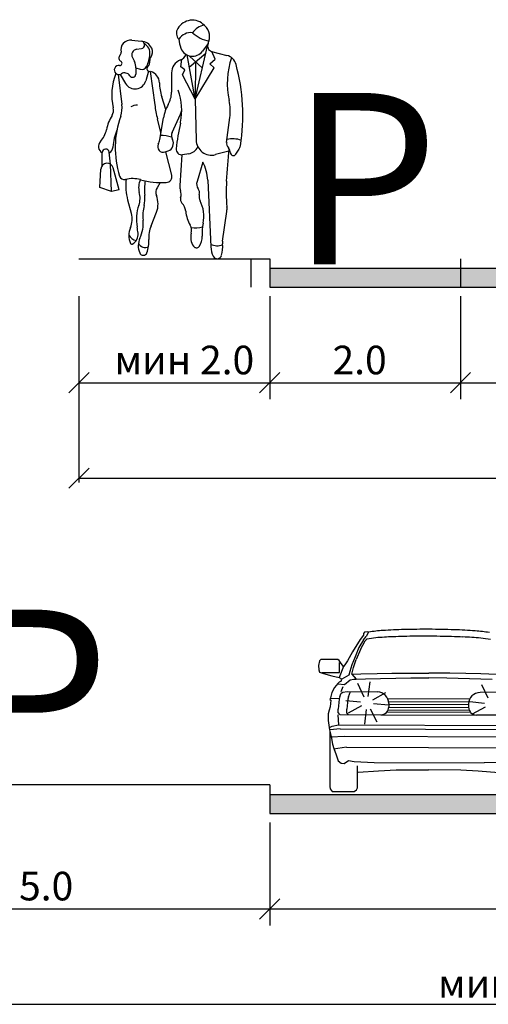
# Model space of a CAD drawing. Units: metres. Extents: x 7527345 to 7528359, y 4825352 to 4825995.
# Drawn here: x 7528176 to 7528196, y 4825472 to 4825514 of the extents above; entities that cross this region are included whole.
import ezdxf

# ---------------------------------------------------------------- set-up
doc = ezdxf.new("R2010")
doc.units = ezdxf.units.M
doc.header["$LTSCALE"] = 0.5
doc.layers.get('0').update_dxf_attribs({"lineweight": 13})
doc.layers.add('140_Poprecni profili', color=250, linetype='Continuous', lineweight=25)
doc.styles.add('ATTR', font='romans.shx', dxfattribs={"width": 0.8, "height": 0.7})
doc.styles.add('Tahoma', font='tahoma.ttf')

# ---------------------------------------------------------------- blocks, each defined once
blk = doc.blocks.new('PEOPLE01')
for p, q in [((8.47, 67.76), (8.47, 67.76)), ((-9.09, 61.94), (-6.34, 61.64)), ((9.36, 44.76), (12.96, 60.25)), ((13.12, 60.94), (11.48, 58.72)), ((-7.73, 59.26), (-6.28, 59.5)), ((9.36, 44.76), (7.02, 57.62)), ((7.6, 57.4), (11.46, 53.79)), ((7.66, 54.1), (12.48, 58.18)), ((14.16, 58.66), (18.62, 57.48)), ((15.15, 56.35), (14.23, 58.65)), ((-8.93, 56.92), (-8.31, 55.68)), ((5.18, 54.16), (5.47, 56.37)), ((9.48, 55.64), (9.36, 44.76)), ((13.66, 55), (15.15, 56.35)), ((14.85, 53.92), (13.66, 55)), ((-13.06, 51.94), (-11.95, 43.16)), ((-12.5, 51.97), (-10.89, 49.3)), ((-7.91, 53.83), (-7.95, 52.04)), ((-7.9, 53.89), (-6.7, 53.46)), ((-4.26, 52.95), (-5.03, 50.11)), ((-4.17, 52.92), (-3.54, 52.75)), ((-3.77, 52.82), (-2.41, 43.08)), ((2.48, 52.37), (2.47, 46.77)), ((6.31, 53.32), (5.18, 54.16)), ((5.72, 51.84), (6.31, 53.32)), ((9.36, 44.76), (5.72, 51.84)), ((9.36, 44.76), (14.85, 53.92)), ((0.81, 41.76), (-0.39, 45.46)), ((9.36, 44.76), (9.64, 32.85)), ((2.66, 35.05), (5.05, 40.39)), ((-0.6, 35.02), (-1.61, 39.04)), ((-0.94, 32.99), (0.12, 39.33)), ((18.53, 32.18), (19.46, 39.4)), ((-17.73, 25.35), (-17.69, 29.21)), ((-15.31, 25.82), (-15.7, 29.31)), ((0.61, 29.39), (1.54, 29.72)), ((2.53, 22.63), (0.81, 29.46)), ((7.48, 28.84), (5.67, 28.56)), ((19.18, 29.6), (15.26, 28.6)), ((21.23, 28.73), (22.18, 30.24)), ((-15, 17.82), (-15.31, 25.82)), ((5.46, 28.54), (4.88, 19.61)), ((11.6, 26.45), (9.9, 20.8)), ((-18.37, 19.05), (-18.07, 24.39)), ((-12.8, 18.4), (-14.53, 24.77)), ((-0.79, 20.48), (-1.74, 18.94)), ((13.02, 21.21), (13.91, 1.74)), ((-15, 17.82), (-18.37, 19.05)), ((-12.8, 18.4), (-15, 17.82)), ((-9.19, 11.44), (-10.29, 15.38)), ((-3.48, 7.83), (-1.9, 11.83)), ((17.35, 3.44), (18.58, 12.04))]:
    blk.add_line(p, q)
for centre, radius, start, end in [((8.52, 62.82), 4.92, 44.0652, 149.6605), ((13.54, 60.25), 6.3, 104.5278, 142.3965), ((13.78, 67.9), 2.38, 224.0652, 227.2955), ((9.16, 62.9), 4.42, 333.7022, 47.2955), ((6.52, 63.99), 2.61, 149.6605, 223.0914), ((8.1, 59.99), 4.13, 83.7984, 147.4479), ((15.44, 71.72), 10.28, 227.8947, 258.5683), ((-9.41, 59.06), 2.89, 83.6899, 192.5675), ((-6.46, 60.57), 1.08, 279.5645, 83.6899), ((-6.5, 58.08), 3.56, 25.3538, 87.5065), ((-6.9, 58.13), 3.11, 353.6823, 61.5851), ((14.29, 63), 9.7, 184.6555, 200.4538), ((14.57, 60.22), 1.61, 153.7022, 255.186), ((-11.82, 56.73), 1.06, 132.2027, 243.7817), ((-13.17, 58.23), 0.96, 312.2027, 12.5675), ((-7.46, 57.65), 1.64, 99.5645, 206.2318), ((-15.83, 59.12), 12.09, 336.6577, 353.6823), ((-5.6, 58.5), 2.58, 321.7671, 25.3538), ((3.84, 59.2), 3.27, 291.7508, 333.652), ((8.58, 60.87), 3.61, 200.4538, 323.4399), ((17.67, 53.88), 3.73, 15.2134, 75.1861), ((-12.85, 53.26), 1.34, 81.608, 302.5532), ((-12.56, 55.21), 0.632, 261.608, 63.7817), ((-11.88, 53.92), 3.97, 358.6484, 26.2318), ((-6.02, 55.74), 2.19, 314.4068, 6.0349), ((-2.57, 56.11), 1.29, 141.7671, 186.0349), ((6.57, 52.37), 4.09, 111.7508, 179.9447), ((41.62, 49.29), 22.92, 160.857, 192.412), ((-33.12, 40.07), 56.36, 350.9257, 15.2134), ((1.92, 45.98), 16.83, 158.1997, 192.9045), ((-11.18, 50.65), 1.76, 31.4991, 122.5532), ((-8.88, 52.06), 0.934, 211.4991, 358.6484), ((-6.17, 54.95), 1.57, 250.6513, 336.6577), ((-3.97, 53.64), 0.746, 134.4068, 254.887), ((-4.4, 49.52), 3.35, 0.5488, 75.1585), ((-8.13, 50.96), 3.21, 211.0972, 344.735), ((12.66, 49.68), 13.71, 180.5488, 197.9376), ((-4.74, 46.78), 7.21, 329.9585, 359.9447), ((-12.01, 41.41), 17.47, 348.7716, 19.7919), ((-19.05, 42.26), 7.15, 340.1872, 7.1638), ((-7.62, 39.91), 3.12, 86.7645, 124.0677), ((35.33, 48.37), 38.1, 187.9737, 194.1746), ((11.44, 37.43), 11.47, 149.9584, 170.4643), ((5.1, 41.25), 14.48, 352.6343, 12.412), ((-17.33, 41.57), 2.92, 328.4972, 12.9045), ((-1.75, 43.43), 7.45, 335.8818, 345.625), ((-3.97, 33.38), 12.75, 148.4972, 168.8363), ((13.34, 30.6), 27.27, 160.1872, 197.583), ((78.51, 21.61), 75.19, 167.6185, 173.3371), ((-8.85, 40.79), 14.26, 347.6185, 348.7716), ((-23.4, 37.22), 7.06, 317.1431, 348.8363), ((0.23, 30.05), 14.82, 157.3655, 176.8421), ((4.82, 34.08), 2.36, 155.8818, 208.9638), ((-16.68, 30.98), 2.12, 137.1431, 241.2442), ((0.06, 30.91), 1.62, 152.8936, 289.8502), ((-5.51, 33.76), 4.64, 332.8936, 350.4643), ((-0.39, 26.22), 7.98, 68.8367, 92.4822), ((0.77, 31.84), 2.25, 289.8502, 28.9638), ((14.14, 32.95), 4.5, 181.3615, 284.4306), ((20.45, 31.93), 1.93, 172.6343, 223.0488), ((20.36, 25.67), 7.53, 71.3422, 103.2095), ((-16.7, 29.2), 0.999, 6.4647, 179.4259), ((-16.68, 30.98), 2.12, 298.0249, 356.8421), ((5.43, 30.15), 1.6, 173.3371, 278.8716), ((6.93, 32.33), 3.53, 278.8716, 335.5887), ((-352.12, 53.06), 372.04, 355.0369, 356.503), ((17.39, 29.08), 2.24, 2.1035, 43.0489), ((20.5, 29.19), 0.864, 182.1034, 327.9033), ((20.05, 31.58), 2.51, 327.9033, 350.9257), ((-16.27, 24.3), 1.8, 15.261, 176.8765), ((1.13, 20.81), 11.89, 1.902, 28.2691), ((-11.25, 22.81), 1.48, 197.583, 283.766), ((-8.84, 12.98), 8.64, 74.7969, 103.766), ((3.79, 19.33), 14.63, 171.7882, 195.6622), ((-1.87, 19.04), 5.24, 154.2789, 195.7186), ((-0.28, 44.46), 23.99, 254.7968, 272.9699), ((7.75, 18.42), 13.17, 168.8051, 187.1744), ((0.87, 22.21), 1.71, 272.9699, 14.1746), ((12.31, 20.07), 2.52, 163.1817, 215.0522), ((56.55, 17.58), 38.17, 175.037, 186.2271), ((-12.92, 15.93), 6.24, 340.5028, 15.7186), ((0.36, 17.65), 2.46, 148.4244, 202.0211), ((8.45, 19.38), 3.57, 176.315, 200.2948), ((2.14, 17.05), 3.15, 342.1957, 20.2948), ((8.58, 17.46), 2.03, 346.1648, 35.0522), ((-13.41, 15.76), 8.15, 345.8671, 7.1745), ((-8.04, 14.25), 6.6, 338.4745, 22.0211), ((6.65, 15.6), 1.59, 162.1957, 223.8974), ((2.61, 11.71), 4.02, 5.8865, 43.8974), ((13.05, 16.35), 2.57, 166.1648, 207.7697), ((2.21, 10.65), 9.68, 347.8867, 27.7697), ((4.6, 9.73), 12.35, 160.5028, 190.2916), ((6.27, 10.8), 12.14, 165.867, 185.8852), ((16.88, 13.18), 10.33, 185.8865, 209.7457), ((13.07, 12.83), 5.57, 351.8658, 6.2271), ((-14.88, 9.84), 5.91, 335.5877, 15.6622), ((-15.66, 8.54), 9.9, 334.5018, 5.8852), ((24.69, 5.82), 13.31, 167.8867, 184.1323), ((-4.5, 5.13), 5.48, 155.5877, 205.9534), ((-10.39, 5.37), 3.15, 297.4012, 7.4342), ((-42.52, 1.17), 35.54, 7.4342, 10.2917), ((5.1, 4.44), 9.23, 158.4745, 183.5381), ((5.26, 6.54), 3.06, 344.9715, 29.7457), ((12.68, 4.55), 4.62, 164.9715, 214.633), ((9.47, 14.89), 7.6, 260.3463, 285.4326), ((-7.1, 6.91), 3.37, 210.8432, 258.2488), ((-2.04, 2.05), 5.18, 154.5018, 203.5806), ((-13.3, 3.3), 9.21, 339.1792, 3.5381), ((7.06, 4.55), 4.37, 322.4055, 4.1323), ((20.91, 2.93), 3.6, 171.8658, 185.4856), ((-9.11, 2.89), 0.358, 205.9534, 297.4012), ((-5.2, 3.75), 2.18, 205.4056, 296.7841), ((-5.75, 0.43), 1.14, 203.5806, 339.1792), ((9.71, 2.5), 1.02, 214.633, 322.4055), ((15.83, 6.95), 4.86, 246.2224, 288.2358), ((20.56, 2.05), 6.65, 182.6261, 207.1679), ((7.83, 1.68), 9.55, 345.4585, 5.4856), ((15.8, -0.39), 1.31, 207.1679, 345.4585)]:
    blk.add_arc(centre, radius, start, end)
at = {"style": 'ATTR', "width": 0.8, "flags": 9}
blk.add_attdef('ESTCODE', (0, 0), '', height=0.7, dxfattribs=at)

msp = doc.modelspace()

# ---------------------------------------------------------------- hatches: boundary and pattern name
at = {"layer": '140_Poprecni profili'}
h = msp.add_hatch(color=256, dxfattribs=at)
h.dxf.hatch_style = 1
h.paths.add_polyline_path([(7528226.471, 4825502.297), (7528226.471, 4825503.097), (7528186.471, 4825503.097), (7528186.471, 4825502.297)])
h = msp.add_hatch(color=256, dxfattribs=at)
h.dxf.hatch_style = 1
h.paths.add_polyline_path([(7528226.471, 4825480.236), (7528226.471, 4825481.036), (7528186.471, 4825481.036), (7528186.471, 4825480.236)])

# ---------------------------------------------------------------- linework, layer by layer
for p, q in [((7528178.471, 4825503.497), (7528186.471, 4825503.497)), ((7528185.671, 4825503.497), (7528185.671, 4825502.297)), ((7528186.471, 4825503.497), (7528186.471, 4825502.297)), ((7528194.471, 4825503.497), (7528194.471, 4825502.297)), ((7528186.471, 4825503.097), (7528226.471, 4825503.097)), ((7528186.471, 4825502.297), (7528226.471, 4825502.297)), ((7528178.471, 4825501.926), (7528178.471, 4825494.108)), ((7528186.471, 4825501.926), (7528186.471, 4825497.602)), ((7528194.471, 4825501.926), (7528194.471, 4825497.602)), ((7528178.047, 4825497.873), (7528178.895, 4825498.721)), ((7528186.047, 4825497.873), (7528186.895, 4825498.721)), ((7528194.047, 4825497.873), (7528194.895, 4825498.721)), ((7528178.471, 4825498.297), (7528234.471, 4825498.297)), ((7528178.047, 4825493.873), (7528178.895, 4825494.721)), ((7528178.471, 4825494.297), (7528234.471, 4825494.297)), ((7528190.449, 4825487.832), (7528190.408, 4825487.779)), ((7528190.408, 4825487.779), (7528190.408, 4825487.715)), ((7528190.553, 4825487.858), (7528190.449, 4825487.832)), ((7528190.605, 4825487.838), (7528190.51, 4825487.657)), ((7528190.605, 4825487.838), (7528190.553, 4825487.858)), ((7528190.264, 4825487.526), (7528189.945, 4825487.007)), ((7528190.396, 4825487.517), (7528190.211, 4825487.192)), ((7528190.408, 4825487.715), (7528190.264, 4825487.526)), ((7528190.269, 4825487.115), (7528190.469, 4825487.478)), ((7528190.396, 4825487.517), (7528190.51, 4825487.657)), ((7528190.469, 4825487.478), (7528190.509, 4825487.521)), ((7528189.945, 4825487.007), (7528189.73, 4825486.635)), ((7528190.211, 4825487.192), (7528190.049, 4825486.803)), ((7528190.269, 4825487.115), (7528190.098, 4825486.697)), ((7528188.554, 4825486.641), (7528188.52, 4825486.441)), ((7528188.61, 4825486.689), (7528188.554, 4825486.641)), ((7528188.724, 4825486.698), (7528188.61, 4825486.689)), ((7528189.324, 4825486.695), (7528188.724, 4825486.698)), ((7528189.385, 4825486.647), (7528189.324, 4825486.695)), ((7528189.459, 4825486.524), (7528189.385, 4825486.647)), ((7528189.396, 4825486.141), (7528189.398, 4825486.562)), ((7528189.557, 4825486.392), (7528189.459, 4825486.524)), ((7528189.73, 4825486.635), (7528189.619, 4825486.463)), ((7528190.049, 4825486.803), (7528189.909, 4825486.474)), ((7528189.98, 4825486.354), (7528190.098, 4825486.697)), ((7528188.52, 4825486.441), (7528188.531, 4825486.264)), ((7528188.531, 4825486.264), (7528188.562, 4825486.165)), ((7528188.562, 4825486.165), (7528188.731, 4825486.099)), ((7528188.658, 4825486.144), (7528189.396, 4825486.141)), ((7528189.557, 4825486.392), (7528189.386, 4825485.931)), ((7528189.619, 4825486.463), (7528189.557, 4825486.392)), ((7528189.831, 4825486.196), (7528189.787, 4825486.038)), ((7528189.909, 4825486.474), (7528189.831, 4825486.196)), ((7528189.914, 4825486.073), (7528189.98, 4825486.354)), ((7528190.969, 4825486.104), (7528191.593, 4825486.116)), ((7528191.593, 4825486.116), (7528192.268, 4825486.123)), ((7528192.268, 4825486.123), (7528192.893, 4825486.126)), ((7528192.893, 4825486.126), (7528193.142, 4825486.126)), ((7528193.391, 4825486.124), (7528193.142, 4825486.126)), ((7528194.016, 4825486.116), (7528193.391, 4825486.124)), ((7528194.691, 4825486.103), (7528194.016, 4825486.116)), ((7528188.731, 4825486.099), (7528189.071, 4825486.007)), ((7528189.071, 4825486.007), (7528189.386, 4825485.931)), ((7528189.375, 4825485.746), (7528189.32, 4825485.689)), ((7528189.462, 4825485.784), (7528189.375, 4825485.746)), ((7528189.386, 4825485.931), (7528189.475, 4825485.877)), ((7528189.465, 4825485.847), (7528189.462, 4825485.784)), ((7528189.787, 4825486.038), (7528189.49, 4825485.862)), ((7528189.603, 4825485.646), (7528189.842, 4825485.84)), ((7528189.842, 4825485.84), (7528189.999, 4825485.869)), ((7528189.914, 4825486.073), (7528190.092, 4825485.869)), ((7528189.923, 4825486.073), (7528190.293, 4825486.088)), ((7528189.999, 4825485.869), (7528190.092, 4825485.869)), ((7528190.092, 4825485.869), (7528190.487, 4825485.876)), ((7528190.293, 4825486.088), (7528190.969, 4825486.104)), ((7528190.487, 4825485.876), (7528192.389, 4825485.92)), ((7528190.591, 4825485.144), (7528190.679, 4825485.762)), ((7528192.389, 4825485.92), (7528193.137, 4825485.917)), ((7528193.894, 4825485.913), (7528193.145, 4825485.917)), ((7528195.795, 4825485.854), (7528193.894, 4825485.913)), ((7528195.315, 4825486.085), (7528194.691, 4825486.103)), ((7528195.991, 4825486.063), (7528195.315, 4825486.085)), ((7528189.08, 4825485.31), (7528189.012, 4825485.083)), ((7528189.186, 4825485.516), (7528189.08, 4825485.31)), ((7528189.32, 4825485.689), (7528189.186, 4825485.516)), ((7528189.341, 4825485.674), (7528189.603, 4825485.646)), ((7528189.466, 4825485.356), (7528189.551, 4825485.556)), ((7528189.466, 4825485.275), (7528189.534, 4825485.326)), ((7528189.534, 4825485.326), (7528189.71, 4825485.352)), ((7528189.71, 4825485.352), (7528190.99, 4825485.33)), ((7528189.769, 4825485.132), (7528189.863, 4825485.35)), ((7528190.432, 4825485.119), (7528190.16, 4825485.68)), ((7528190.791, 4825485.006), (7528191.336, 4825485.311)), ((7528196.567, 4825485.323), (7528195.287, 4825485.312)), ((7528195.631, 4825485.07), (7528195.358, 4825485.631)), ((7528189.012, 4825485.083), (7528188.993, 4825485.008)), ((7528188.993, 4825485.008), (7528189.033, 4825484.981)), ((7528189.033, 4825484.981), (7528189.001, 4825484.705)), ((7528189.03, 4825485.065), (7528189.41, 4825485.051)), ((7528189.388, 4825485.033), (7528189.341, 4825484.611)), ((7528189.407, 4825485.138), (7528189.388, 4825485.033)), ((7528189.407, 4825485.138), (7528189.466, 4825485.275)), ((7528190.28, 4825484.901), (7528189.659, 4825484.965)), ((7528189.75, 4825485.027), (7528189.703, 4825484.605)), ((7528189.769, 4825485.132), (7528189.75, 4825485.027)), ((7528191.414, 4825485.058), (7528194.861, 4825485.043)), ((7528191.454, 4825484.938), (7528194.82, 4825484.923)), ((7528195.478, 4825484.852), (7528194.858, 4825484.916)), ((7528188.963, 4825484.571), (7528188.916, 4825484.412)), ((7528189.001, 4825484.705), (7528188.963, 4825484.571)), ((7528189.346, 4825484.465), (7528189.341, 4825484.611)), ((7528189.404, 4825484.383), (7528189.346, 4825484.465)), ((7528189.707, 4825484.458), (7528189.703, 4825484.605)), ((7528189.766, 4825484.377), (7528189.707, 4825484.458)), ((7528190.311, 4825484.744), (7528189.761, 4825484.449)), ((7528190.518, 4825484.602), (7528190.441, 4825483.983)), ((7528190.676, 4825484.629), (7528190.958, 4825484.073)), ((7528190.825, 4825484.85), (7528191.446, 4825484.797)), ((7528191.382, 4825484.495), (7528194.889, 4825484.48)), ((7528191.433, 4825484.578), (7528194.838, 4825484.563)), ((7528191.462, 4825484.848), (7528191.461, 4825484.711)), ((7528191.461, 4825484.698), (7528194.811, 4825484.683)), ((7528191.462, 4825484.818), (7528194.811, 4825484.803)), ((7528194.811, 4825484.834), (7528194.811, 4825484.696)), ((7528195.509, 4825484.695), (7528194.959, 4825484.4)), ((7528188.916, 4825484.412), (7528188.922, 4825484.14)), ((7528188.922, 4825484.14), (7528188.982, 4825483.744)), ((7528189.33, 4825484.372), (7528189.347, 4825483.95)), ((7528189.404, 4825484.383), (7528191.124, 4825484.376)), ((7528191.124, 4825484.376), (7528195.145, 4825484.359)), ((7528196.865, 4825484.352), (7528195.145, 4825484.359)), ((7528188.982, 4825483.846), (7528189.087, 4825483.894)), ((7528188.982, 4825483.744), (7528189.039, 4825483.46)), ((7528188.995, 4825483.68), (7528188.985, 4825481.361)), ((7528189.42, 4825483.788), (7528189, 4825483.75)), ((7528189.087, 4825483.894), (7528189.356, 4825483.947)), ((7528189.347, 4825483.95), (7528196.919, 4825483.917)), ((7528189.42, 4825483.788), (7528196.844, 4825483.756)), ((7528189.036, 4825483.454), (7528189.601, 4825483.476)), ((7528189.039, 4825483.46), (7528189.097, 4825483.136)), ((7528189.601, 4825483.476), (7528196.66, 4825483.446)), ((7528189.097, 4825483.136), (7528189.161, 4825482.956)), ((7528189.321, 4825482.965), (7528189.161, 4825482.938)), ((7528189.161, 4825482.956), (7528189.262, 4825482.693)), ((7528189.692, 4825483.011), (7528189.321, 4825482.965)), ((7528189.692, 4825483.011), (7528196.565, 4825482.982)), ((7528189.262, 4825482.693), (7528189.338, 4825482.447)), ((7528189.338, 4825482.447), (7528189.47, 4825482.35)), ((7528189.594, 4825482.335), (7528189.77, 4825482.451)), ((7528189.77, 4825482.451), (7528190.009, 4825482.417)), ((7528189.917, 4825482.432), (7528189.918, 4825482.43)), ((7528190.009, 4825482.417), (7528190.848, 4825482.375)), ((7528189.47, 4825482.35), (7528189.594, 4825482.335)), ((7528190.148, 4825481.312), (7528190.152, 4825482.235)), ((7528190.173, 4825481.968), (7528191.034, 4825482.024)), ((7528190.848, 4825482.375), (7528195.46, 4825482.355)), ((7528191.034, 4825482.024), (7528191.772, 4825482.069)), ((7528191.772, 4825482.069), (7528193.125, 4825482.06)), ((7528194.477, 4825482.058), (7528193.125, 4825482.06)), ((7528195.215, 4825482.006), (7528194.477, 4825482.058)), ((7528196.076, 4825481.942), (7528195.215, 4825482.006)), ((7528196.118, 4825482.373), (7528195.46, 4825482.355)), ((7528186.471, 4825481.436), (7528154.471, 4825481.436)), ((7528186.471, 4825481.436), (7528186.471, 4825480.236)), ((7528188.985, 4825481.361), (7528188.999, 4825481.27)), ((7528188.999, 4825481.27), (7528189.092, 4825481.156)), ((7528189.092, 4825481.156), (7528190.004, 4825481.152)), ((7528190.004, 4825481.152), (7528190.111, 4825481.231)), ((7528190.111, 4825481.231), (7528190.148, 4825481.312)), ((7528186.471, 4825481.036), (7528226.471, 4825481.036)), ((7528186.471, 4825480.236), (7528226.471, 4825480.236)), ((7528186.471, 4825479.865), (7528186.471, 4825475.541)), ((7528186.047, 4825475.812), (7528186.895, 4825476.66)), ((7528154.471, 4825476.236), (7528238.471, 4825476.236)), ((7528154.471, 4825472.236), (7528238.471, 4825472.236))]:
    msp.add_line(p, q, dxfattribs=at)
for centre, radius, start, end in [((7528190.931, 4825486.104), 1.765, 100.0281, 100.6125), ((7528191.588, 4825481.735), 6.183, 93.4261, 98.9819), ((7528192.615, 4825467.332), 20.621, 91.4073, 93.8819), ((7528192.992, 4825454.219), 33.74, 89.7203, 91.5001), ((7528193.022, 4825454.317), 33.642, 87.9884, 89.7717), ((7528193.52, 4825467.529), 20.421, 85.5917, 88.0825), ((7528194.674, 4825481.855), 6.049, 80.4214, 86.0597), ((7528190.528, 4825487.505), 0.0252, 127.4534, 138.4448), ((7528190.579, 4825487.431), 0.115, 107.099, 125.4587), ((7528191.035, 4825485.663), 1.94, 93.3809, 104.613), ((7528192.119, 4825474.019), 13.634, 92.0375, 95.0447), ((7528192.853, 4825456.012), 31.656, 90.4961, 92.2062), ((7528192.974, 4825446.442), 41.226, 89.1152, 90.5483), ((7528193.124, 4825454.327), 33.34, 87.5123, 89.1641), ((7528193.939, 4825472.194), 15.455, 84.8902, 87.6548), ((7528195.136, 4825484.961), 2.632, 76.9652, 86.0881), ((7528190.982, 4825484.85), 0.48, 359.7561, 89), ((7528195.291, 4825484.832), 0.48, 90.5125, 179.7564), ((7528191.125, 4825484.712), 0.336, 269.7561, 359.7561), ((7528195.147, 4825484.695), 0.336, 179.7564, 269.7564)]:
    msp.add_arc(centre, radius, start, end, dxfattribs=at)

# ---------------------------------------------------------------- block references
at = {"layer": '140_Poprecni profili', "xscale": 0.1439999998547137, "yscale": 0.1439999998547137, "zscale": 0.1439999998547137}
msp.add_blockref('PEOPLE01', (7528181.995, 4825503.741), dxfattribs=at)

# ---------------------------------------------------------------- texts
at = {"layer": '140_Poprecni profili', "style": 'Tahoma'}
for s, height, p in [('P', 7.192, (7528187.335, 4825503.254)), ('мин 2.0', 1.2, (7528179.959, 4825498.649)), ('2.0', 1.2, (7528189.102, 4825498.649)), ('P', 7.192, (7528173.548, 4825481.593)), ('мин 21.0', 1.2, (7528193.526, 4825472.512))]:
    msp.add_text(s, height=height, dxfattribs=at).set_placement(p)
at = {"layer": '140_Poprecni profili', "insert": (7528175.959, 4825477.792), "char_height": 1.2, "attachment_point": 1, "style": 'Tahoma'}
msp.add_mtext_dynamic_manual_height_columns('5.{\\fArial|b0|i0|c204|p34;0}', width=2.39412, gutter_width=12.5, heights=[0], dxfattribs=at)

doc.saveas('drawing.dxf')
